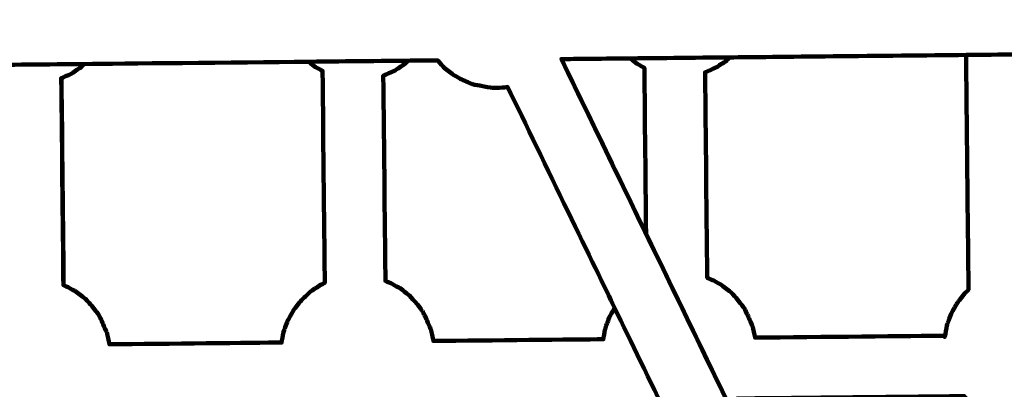
# Model space of a CAD drawing. Units: millimetres. Extents: x -9416 to 9720, y -4821 to 4821.
# Drawn here: x 4988 to 5248, y 1205 to 1302 of the extents above; entities that cross this region are included whole.
import ezdxf
from ezdxf.lldxf.tags import DXFTag

# ---------------------------------------------------------------- set-up
doc = ezdxf.new("R2010")
doc.units = ezdxf.units.MM
doc.header["$MEASUREMENT"] = 0
doc.layers.add('layer 1', color=7, linetype='Continuous')
tags = doc.linetypes.add('New Line1', pattern=[6, 3.9, -2.1]).pattern_tags.tags
tags[6:7] = [DXFTag(74, 4), DXFTag(75, 0), DXFTag(340, '0'), DXFTag(46, 1.0), DXFTag(50, 0.0), DXFTag(44, 0.0), DXFTag(45, 0.0)]
tags[4:5] = [DXFTag(74, 4), DXFTag(75, 0), DXFTag(340, '0'), DXFTag(46, 1.0), DXFTag(50, 0.0), DXFTag(44, 0.0), DXFTag(45, 0.0)]

# ---------------------------------------------------------------- blocks, each defined once
blk = doc.blocks.new('ИК 0151Т-7')
at = {"layer": 'layer 1', "color": 250, "linetype": 'New Line1', "lineweight": 100}
blk.add_open_spline([(745.5374, 3214.7546), (745.5374, 3214.7546), (5588.2909, 3364.9064), (5588.2909, 3364.9064), (5588.2909, 3364.9064), (5863.448, 3693.6666), (6276.7925, 3902.8141), (6739.0391, 3902.8141), (6739.0391, 3902.8141), (7001.2928, 3902.8141), (7247.8272, 3835.512), (7462.313, 3717.2376), (7462.313, 3717.2376), (7609.9893, 3635.804), (8614.2204, 3029.7471), (8666.398, 2984.9593), (8666.398, 2984.9593), (8927.9537, 2760.4467), (9111.2707, 2447.3686), (9169.8424, 2092.228), (9169.8424, 2092.228), (9415.1931, 604.5808), (9719.6213, -1392.768), (8838.9388, -2702.9935), (8838.9388, -2702.9935), (7949.3413, -4026.4818), (6193.5112, -4820.653), (4659.6253, -4820.653), (4659.6253, -4820.653), (4139.0469, -4820.653), (2816.8732, -4639.8526), (2257.6009, -4518.9085), (2257.6009, -4518.9085), (1582.1911, -4372.8486), (1076.1487, -3771.9214), (1076.1487, -3052.8018), (1076.1487, -3052.8018), (1076.1487, -2939.1433), (1154.2403, -2224.2665), (1181.4361, -2038.5564), (1181.4361, -2038.5564), (1282.0908, -1351.228), (1848.891, -815.3247), (2550.5401, -762.1336), (2550.5401, -762.1336), (1402.2011, -833.0321), (-289.3229, -1097.3122), (-1584.2926, -1226.7253), (-1584.2926, -1226.7253), (-2726.7455, -1340.8965), (-4037.0344, -1325.1759), (-5167.1582, -1325.1759), (-5167.1582, -1325.1759), (-5322.4552, -1325.1759), (-5472.2358, -1301.5745), (-5613.1109, -1257.7631), (-5613.1109, -1257.7631), (-6164.7328, -1086.2124), (-7735.1298, -488.3253), (-8463.0467, -203.3763), (-8463.0467, -203.3763), (-9021.1869, 15.1125), (-9416.4739, 558.3592), (-9416.4739, 1193.93), (-9416.4739, 1193.93), (-9416.4739, 1544.4731), (-9416.4739, 1870.7429), (-9416.4739, 2221.2864), (-9416.4739, 2221.2864), (-9416.4739, 2872.1479), (-9001.9382, 3426.1896), (-8422.4835, 3633.795), (-8422.4835, 3633.795), (-7914.7505, 3815.7038), (-5327.672, 4744.9197), (-5168.4405, 4744.9197), (-5168.4405, 4744.9197), (-4550.1603, 4744.9197), (-3908.2676, 4821.0767), (-3257.9255, 4821.0767), (-3257.9255, 4821.0767), (-2942.0576, 4821.0767), (-2436.7737, 4697.113), (-2060.9278, 4516.5568), (-2060.9278, 4516.5568), (-1462.7914, 4229.2126), (244.4762, 3481.8012), (745.5374, 3214.7546)], degree=3, knots=[0, 0, 0, 0, 0.04347826, 0.04347826, 0.04347826, 0.04347827, 0.08695652, 0.08695652, 0.08695652, 0.08695653, 0.13043478, 0.13043478, 0.13043478, 0.13043479, 0.17391304, 0.17391304, 0.17391304, 0.17391305, 0.2173913, 0.2173913, 0.2173913, 0.21739131, 0.26086957, 0.26086957, 0.26086957, 0.26086958, 0.30434783, 0.30434783, 0.30434783, 0.30434784, 0.34782609, 0.34782609, 0.34782609, 0.3478261, 0.39130435, 0.39130435, 0.39130435, 0.39130436, 0.43478261, 0.43478261, 0.43478261, 0.43478262, 0.47826087, 0.47826087, 0.47826087, 0.47826088, 0.52173913, 0.52173913, 0.52173913, 0.52173914, 0.56521739, 0.56521739, 0.56521739, 0.5652174, 0.60869565, 0.60869565, 0.60869565, 0.60869566, 0.65217391, 0.65217391, 0.65217391, 0.65217392, 0.69565217, 0.69565217, 0.69565217, 0.69565218, 0.73913043, 0.73913043, 0.73913043, 0.73913044, 0.7826087, 0.7826087, 0.7826087, 0.78260871, 0.82608696, 0.82608696, 0.82608696, 0.82608697, 0.86956522, 0.86956522, 0.86956522, 0.86956523, 0.91304348, 0.91304348, 0.91304348, 0.91304349, 1, 1, 1, 1], dxfattribs=at)
at = {"layer": 'layer 1', "color": 250, "lineweight": 100}
for points, knots in [([(5447.018, 1131.0258), (5446.2886, 1131.0183), (5444.1006, 1130.9957), (5442.6419, 1130.9807), (5442.6419, 1130.9807), (5442.4472, 1131.911), (5442.1552, 1133.3063), (5442.0578, 1133.7714), (5442.0578, 1133.7714), (5441.9148, 1134.103), (5441.4856, 1135.0977), (5441.1994, 1135.7608), (5441.1994, 1135.7608), (5440.9787, 1136.2464), (5440.3166, 1137.7033), (5439.8752, 1138.6745), (5439.8752, 1138.6745), (5439.5565, 1139.0822), (5438.6005, 1140.3053), (5437.9631, 1141.1207), (5437.9631, 1141.1207), (5437.6906, 1141.4201), (5436.8733, 1142.3185), (5436.3283, 1142.9174), (5436.3283, 1142.9174), (5435.9157, 1143.2377), (5434.6779, 1144.1984), (5433.8527, 1144.8389), (5433.8527, 1144.8389), (5433.5009, 1145.0368), (5432.4452, 1145.6305), (5431.7414, 1146.0263), (5431.7414, 1146.0263), (5431.2665, 1146.2348), (5429.8417, 1146.8601), (5428.8918, 1147.2769), (5428.8918, 1147.2769), (5428.5092, 1147.3474), (5427.3612, 1147.5587), (5426.5959, 1147.6997), (5426.5959, 1147.6997), (5426.3346, 1147.7467), (5425.5506, 1147.8876), (5425.028, 1147.9816), (5425.028, 1147.9816), (5424.928, 1157.6793), (5424.7781, 1172.2257), (5424.7281, 1177.0745), (5424.7281, 1177.0745), (5420.7755, 1185.2402), (5408.9176, 1209.7373), (5401.0124, 1226.0686), (5401.0124, 1226.0686), (5396.2881, 1235.8284), (5382.1153, 1265.1077), (5372.6666, 1284.6273), (5372.6666, 1284.6273), (5372.4524, 1284.6186), (5371.8102, 1284.5927), (5371.382, 1284.5754), (5371.382, 1284.5754), (5370.8856, 1284.6647), (5369.3964, 1284.9325), (5368.4035, 1285.111), (5368.4035, 1285.111), (5368.0209, 1285.1815), (5366.8729, 1285.3929), (5366.1076, 1285.5338), (5366.1076, 1285.5338), (5365.6327, 1285.7422), (5364.2079, 1286.3675), (5363.258, 1286.7844), (5363.258, 1286.7844), (5362.9061, 1286.9822), (5361.8505, 1287.5759), (5361.1467, 1287.9716), (5361.1467, 1287.9716), (5360.7341, 1288.2919), (5359.4963, 1289.2527), (5358.6711, 1289.8933), (5358.6711, 1289.8933), (5358.3986, 1290.1927), (5357.5813, 1291.0911), (5357.0363, 1291.69), (5357.0363, 1291.69), (5356.7234, 1292.0903), (5355.7847, 1293.2912), (5355.1589, 1294.0918), (5355.1589, 1294.0918), (5351.3107, 1294.0522), (5345.5384, 1293.9928), (5343.6143, 1293.973), (5343.6143, 1293.973), (5335.5318, 1293.8898), (5323.4081, 1293.765), (5319.3668, 1293.7234), (5319.3668, 1293.7234), (5301.4784, 1293.5394), (5274.6458, 1293.2632), (5265.7016, 1293.1712), (5265.7016, 1293.1712), (5256.4096, 1293.0756), (5242.4716, 1292.9321), (5237.8255, 1292.8843), (5237.8255, 1292.8843), (5217.0829, 1292.6709), (5185.9689, 1292.3507), (5175.5976, 1292.2439), (5175.5976, 1292.2439), (5166.8128, 1292.1535), (5153.6355, 1292.0179), (5149.243, 1291.9727), (5149.243, 1291.9727), (5143.217, 1291.9107), (5134.178, 1291.8177), (5131.1649, 1291.7867), (5131.1649, 1291.7867), (5131.1574, 1291.7866), (5131.1461, 1291.7865), (5131.142, 1291.7865), (5131.142, 1291.7865), (5167.5043, 1216.6556), (5222.0478, 1103.9593), (5240.2289, 1066.3939), (5240.2289, 1066.3939), (5240.2289, 1066.3939), (5240.1595, 1066.6227), (5240.1595, 1066.6227), (5240.1595, 1066.6227), (5236.4445, 1074.2973), (5225.2994, 1097.321), (5217.8694, 1112.6701), (5217.8694, 1112.6701), (5216.5851, 1115.3232), (5212.7323, 1123.2824), (5210.1638, 1128.5886)], [0, 0, 0, 0, 0.02857143, 0.02857143, 0.02857143, 0.02857144, 0.05714286, 0.05714286, 0.05714286, 0.05714287, 0.08571429, 0.08571429, 0.08571429, 0.0857143, 0.11428571, 0.11428571, 0.11428571, 0.11428572, 0.14285714, 0.14285714, 0.14285714, 0.14285715, 0.17142857, 0.17142857, 0.17142857, 0.17142858, 0.2, 0.2, 0.2, 0.20000001, 0.22857143, 0.22857143, 0.22857143, 0.22857144, 0.25714286, 0.25714286, 0.25714286, 0.25714287, 0.28571429, 0.28571429, 0.28571429, 0.2857143, 0.31428571, 0.31428571, 0.31428571, 0.31428572, 0.34285714, 0.34285714, 0.34285714, 0.34285715, 0.37142857, 0.37142857, 0.37142857, 0.37142858, 0.4, 0.4, 0.4, 0.40000001, 0.42857143, 0.42857143, 0.42857143, 0.42857144, 0.45714286, 0.45714286, 0.45714286, 0.45714287, 0.48571429, 0.48571429, 0.48571429, 0.4857143, 0.51428571, 0.51428571, 0.51428571, 0.51428572, 0.54285714, 0.54285714, 0.54285714, 0.54285715, 0.57142857, 0.57142857, 0.57142857, 0.57142858, 0.6, 0.6, 0.6, 0.60000001, 0.62857143, 0.62857143, 0.62857143, 0.62857144, 0.65714286, 0.65714286, 0.65714286, 0.65714287, 0.68571429, 0.68571429, 0.68571429, 0.6857143, 0.71428571, 0.71428571, 0.71428571, 0.71428572, 0.74285714, 0.74285714, 0.74285714, 0.74285715, 0.77142857, 0.77142857, 0.77142857, 0.77142858, 0.8, 0.8, 0.8, 0.80000001, 0.82857143, 0.82857143, 0.82857143, 0.82857144, 0.85714286, 0.85714286, 0.85714286, 0.85714287, 0.88571429, 0.88571429, 0.88571429, 0.8857143, 0.91428571, 0.91428571, 0.91428571, 0.91428572, 0.94285714, 0.94285714, 0.94285714, 0.94285715, 1, 1, 1, 1]), ([(5175.5978, 1292.2441), (5175.3021, 1291.9684), (5174.8585, 1291.5549), (5174.7107, 1291.4171), (5174.7107, 1291.4171), (5173.8212, 1290.8209), (5172.4869, 1289.9267), (5172.0422, 1289.6286), (5172.0422, 1289.6286), (5171.0967, 1289.2045), (5169.6785, 1288.5684), (5169.2058, 1288.3564), (5169.2058, 1288.3564), (5169.1744, 1288.3487), (5169.0801, 1288.3257), (5169.017, 1288.3103), (5169.017, 1288.3103), (5169.1102, 1279.2762), (5169.39, 1252.174), (5169.5766, 1234.1057), (5169.5766, 1234.1057), (5170.1438, 1233.8569), (5170.9945, 1233.4835), (5171.278, 1233.3591), (5171.278, 1233.3591), (5171.9821, 1232.9633), (5173.0383, 1232.3696), (5173.3903, 1232.1717), (5173.3903, 1232.1717), (5174.2154, 1231.5312), (5175.4529, 1230.5704), (5175.8654, 1230.2502), (5175.8654, 1230.2502), (5176.4102, 1229.6513), (5177.2273, 1228.7529), (5177.4997, 1228.4534), (5177.4997, 1228.4534), (5178.1373, 1227.6381), (5179.0936, 1226.415), (5179.4123, 1226.0073), (5179.4123, 1226.0073), (5179.8537, 1225.036), (5180.5158, 1223.5792), (5180.7365, 1223.0936), (5180.7365, 1223.0936), (5181.0227, 1222.4304), (5181.4519, 1221.4358), (5181.5949, 1221.1042), (5181.5949, 1221.1042), (5181.6926, 1220.6377), (5181.9854, 1219.2384), (5182.1808, 1218.3052), (5182.1808, 1218.3052), (5198.8811, 1218.477), (5223.9315, 1218.7348), (5232.2816, 1218.8207), (5232.2816, 1218.8207), (5232.2816, 1218.8207), (5232.2238, 1218.5012), (5232.2238, 1218.5012), (5232.2238, 1218.5012), (5232.2335, 1218.5544), (5232.2623, 1218.7143), (5232.2815, 1218.8208), (5232.2815, 1218.8208), (5232.3635, 1219.2755), (5232.6096, 1220.6393), (5232.7736, 1221.5485), (5232.7736, 1221.5485), (5232.9558, 1222.0504), (5233.5022, 1223.5561), (5233.8664, 1224.5599), (5233.8664, 1224.5599), (5234.1324, 1225.0364), (5234.9302, 1226.4661), (5235.4621, 1227.4193), (5235.4621, 1227.4193), (5235.8015, 1227.8522), (5236.8195, 1229.1509), (5237.4983, 1230.0168), (5237.4983, 1230.0168), (5237.6593, 1230.167), (5238.1423, 1230.6174), (5238.4643, 1230.9179), (5238.4643, 1230.9179), (5238.2512, 1251.5733), (5237.9315, 1282.5562), (5237.8249, 1292.8838)], [0, 0, 0, 0, 0.04347826, 0.04347826, 0.04347826, 0.04347827, 0.08695652, 0.08695652, 0.08695652, 0.08695653, 0.13043478, 0.13043478, 0.13043478, 0.13043479, 0.17391304, 0.17391304, 0.17391304, 0.17391305, 0.2173913, 0.2173913, 0.2173913, 0.21739131, 0.26086957, 0.26086957, 0.26086957, 0.26086958, 0.30434783, 0.30434783, 0.30434783, 0.30434784, 0.34782609, 0.34782609, 0.34782609, 0.3478261, 0.39130435, 0.39130435, 0.39130435, 0.39130436, 0.43478261, 0.43478261, 0.43478261, 0.43478262, 0.47826087, 0.47826087, 0.47826087, 0.47826088, 0.52173913, 0.52173913, 0.52173913, 0.52173914, 0.56521739, 0.56521739, 0.56521739, 0.5652174, 0.60869565, 0.60869565, 0.60869565, 0.60869566, 0.65217391, 0.65217391, 0.65217391, 0.65217392, 0.69565217, 0.69565217, 0.69565217, 0.69565218, 0.73913043, 0.73913043, 0.73913043, 0.73913044, 0.7826087, 0.7826087, 0.7826087, 0.78260871, 0.82608696, 0.82608696, 0.82608696, 0.82608697, 0.86956522, 0.86956522, 0.86956522, 0.86956523, 0.91304348, 0.91304348, 0.91304348, 0.91304349, 1, 1, 1, 1]), ([(4955.6281, 1125.9695), (4958.1967, 1120.6634), (4962.0496, 1112.7042), (4963.3339, 1110.0511), (4963.3339, 1110.0511), (4970.7645, 1094.7013), (4981.9104, 1071.6765), (4985.6257, 1064.0015), (4985.6257, 1064.0015), (4985.6257, 1064.0015), (4985.6266, 1063.9151), (4985.6266, 1063.9151), (4985.6266, 1063.9151), (4968.0252, 1100.2814), (4915.221, 1209.3804), (4880.0183, 1282.1131), (4880.0183, 1282.1131), (4880.0212, 1282.1158), (4880.0292, 1282.1233), (4880.0346, 1282.1284), (4880.0346, 1282.1284), (4880.2299, 1282.3104), (4880.8157, 1282.8566), (4881.2063, 1283.2207), (4881.2063, 1283.2207), (4881.5455, 1283.6536), (4882.5634, 1284.9523), (4883.2419, 1285.8182), (4883.2419, 1285.8182), (4883.5079, 1286.2947), (4884.3057, 1287.7244), (4884.8376, 1288.6776), (4884.8376, 1288.6776), (4884.8725, 1288.7736), (4884.9771, 1289.0618), (4885.047, 1289.2539), (4885.047, 1289.2539), (4885.6851, 1289.2605), (4887.5992, 1289.2802), (4888.8753, 1289.2933), (4888.8753, 1289.2933), (4893.2767, 1289.3386), (4906.4809, 1289.4745), (4915.2838, 1289.5651), (4915.2838, 1289.5651), (4925.9103, 1289.6745), (4957.7899, 1290.0025), (4979.0429, 1290.2212), (4979.0429, 1290.2212), (4983.4339, 1290.2664), (4996.6067, 1290.402), (5005.3885, 1290.4924), (5005.3885, 1290.4924), (5015.2383, 1290.5937), (5044.7878, 1290.8978), (5064.4874, 1291.1005), (5064.4874, 1291.1005), (5068.8711, 1291.1456), (5082.0222, 1291.281), (5090.7896, 1291.3712), (5090.7896, 1291.3712), (5092.075, 1291.3844), (5095.9312, 1291.4241), (5098.5021, 1291.4505), (5098.5021, 1291.4505), (5098.5437, 1291.3975), (5098.6059, 1291.3179), (5098.6267, 1291.2913), (5098.6267, 1291.2913), (5099.1714, 1290.6924), (5099.9886, 1289.794), (5100.261, 1289.4946), (5100.261, 1289.4946), (5101.086, 1288.854), (5102.3235, 1287.8932), (5102.7361, 1287.5729), (5102.7361, 1287.5729), (5103.4402, 1287.1772), (5104.4963, 1286.5836), (5104.8484, 1286.3857), (5104.8484, 1286.3857), (5105.7982, 1285.9688), (5107.223, 1285.3435), (5107.698, 1285.1351), (5107.698, 1285.1351), (5108.4631, 1284.9942), (5109.6108, 1284.7828), (5109.9934, 1284.7124), (5109.9934, 1284.7124), (5110.9862, 1284.5338), (5112.4755, 1284.266), (5112.9719, 1284.1767), (5112.9719, 1284.1767), (5114.0246, 1284.2192), (5115.6037, 1284.283), (5116.1301, 1284.3043), (5116.1301, 1284.3043), (5116.399, 1284.3591), (5116.8022, 1284.4415), (5116.9372, 1284.4691), (5116.9372, 1284.4691), (5126.3451, 1265.0339), (5140.4571, 1235.881), (5145.1611, 1226.1634), (5145.1611, 1226.1634), (5153.5048, 1208.9268), (5166.0204, 1183.0718), (5170.1922, 1174.4534), (5170.1922, 1174.4534), (5170.2418, 1169.651), (5170.3905, 1155.2438), (5170.4899, 1145.6389), (5170.4899, 1145.6389), (5170.9686, 1145.5508), (5171.6863, 1145.4186), (5171.9255, 1145.3746), (5171.9255, 1145.3746), (5172.8754, 1144.9577), (5174.3002, 1144.3324), (5174.7751, 1144.124), (5174.7751, 1144.124), (5175.4792, 1143.7282), (5176.5354, 1143.1345), (5176.8874, 1142.9366), (5176.8874, 1142.9366), (5177.7125, 1142.2961), (5178.95, 1141.3353), (5179.3625, 1141.0151), (5179.3625, 1141.0151), (5179.9073, 1140.4162), (5180.7244, 1139.5178), (5180.9968, 1139.2183), (5180.9968, 1139.2183), (5181.6343, 1138.4029), (5182.5906, 1137.1799), (5182.9094, 1136.7722), (5182.9094, 1136.7722), (5183.3508, 1135.8009), (5184.0129, 1134.3441), (5184.2336, 1133.8585), (5184.2336, 1133.8585), (5184.5197, 1133.1953), (5184.9489, 1132.2007), (5185.092, 1131.8691), (5185.092, 1131.8691), (5185.1994, 1131.3558), (5185.5217, 1129.816), (5185.7365, 1128.7895), (5185.7365, 1128.7895), (5185.7385, 1128.7142), (5185.7443, 1128.4882), (5185.7481, 1128.3375), (5185.7481, 1128.3375), (5185.7481, 1128.3375), (5185.7365, 1128.7895), (5185.7365, 1128.7895), (5185.7365, 1128.7895), (5185.7373, 1128.6388), (5185.7385, 1128.4127), (5185.739, 1128.3373), (5185.739, 1128.3373), (5185.7422, 1128.3373), (5185.7467, 1128.3374), (5185.7482, 1128.3374), (5185.7482, 1128.3374), (5187.9928, 1128.3605), (5191.3598, 1128.3951), (5192.4821, 1128.4067)], [0, 0, 0, 0, 0.02325581, 0.02325581, 0.02325581, 0.02325582, 0.04651163, 0.04651163, 0.04651163, 0.04651164, 0.06976744, 0.06976744, 0.06976744, 0.06976745, 0.09302326, 0.09302326, 0.09302326, 0.09302327, 0.11627907, 0.11627907, 0.11627907, 0.11627908, 0.13953488, 0.13953488, 0.13953488, 0.13953489, 0.1627907, 0.1627907, 0.1627907, 0.16279071, 0.18604651, 0.18604651, 0.18604651, 0.18604652, 0.20930233, 0.20930233, 0.20930233, 0.20930234, 0.23255814, 0.23255814, 0.23255814, 0.23255815, 0.25581395, 0.25581395, 0.25581395, 0.25581396, 0.27906977, 0.27906977, 0.27906977, 0.27906978, 0.30232558, 0.30232558, 0.30232558, 0.30232559, 0.3255814, 0.3255814, 0.3255814, 0.32558141, 0.34883721, 0.34883721, 0.34883721, 0.34883722, 0.37209302, 0.37209302, 0.37209302, 0.37209303, 0.39534884, 0.39534884, 0.39534884, 0.39534885, 0.41860465, 0.41860465, 0.41860465, 0.41860466, 0.44186047, 0.44186047, 0.44186047, 0.44186048, 0.46511628, 0.46511628, 0.46511628, 0.46511629, 0.48837209, 0.48837209, 0.48837209, 0.4883721, 0.51162791, 0.51162791, 0.51162791, 0.51162792, 0.53488372, 0.53488372, 0.53488372, 0.53488373, 0.55813953, 0.55813953, 0.55813953, 0.55813954, 0.58139535, 0.58139535, 0.58139535, 0.58139536, 0.60465116, 0.60465116, 0.60465116, 0.60465117, 0.62790698, 0.62790698, 0.62790698, 0.62790699, 0.65116279, 0.65116279, 0.65116279, 0.6511628, 0.6744186, 0.6744186, 0.6744186, 0.67441861, 0.69767442, 0.69767442, 0.69767442, 0.69767443, 0.72093023, 0.72093023, 0.72093023, 0.72093024, 0.74418605, 0.74418605, 0.74418605, 0.74418606, 0.76744186, 0.76744186, 0.76744186, 0.76744187, 0.79069767, 0.79069767, 0.79069767, 0.79069768, 0.81395349, 0.81395349, 0.81395349, 0.8139535, 0.8372093, 0.8372093, 0.8372093, 0.83720931, 0.86046512, 0.86046512, 0.86046512, 0.86046513, 0.88372093, 0.88372093, 0.88372093, 0.88372094, 0.90697674, 0.90697674, 0.90697674, 0.90697675, 0.93023256, 0.93023256, 0.93023256, 0.93023257, 0.95348837, 0.95348837, 0.95348837, 0.95348838, 1, 1, 1, 1]), ([(5005.3885, 1290.4924), (5005.0942, 1290.218), (5004.6527, 1289.8064), (5004.5056, 1289.6693), (5004.5056, 1289.6693), (5003.6161, 1289.0731), (5002.2819, 1288.1789), (5001.8371, 1287.8808), (5001.8371, 1287.8808), (5000.9995, 1287.5051), (4999.7432, 1286.9416), (4999.3244, 1286.7538), (4999.3244, 1286.7538), (4999.2165, 1286.7054), (4999.0546, 1286.6328), (4999.0007, 1286.6086)], [0, 0, 0, 0, 0.2, 0.2, 0.2, 0.20000001, 0.4, 0.4, 0.4, 0.40000001, 0.6, 0.6, 0.6, 0.60000001, 1, 1, 1, 1]), ([(5064.487, 1291.1005), (5065.0912, 1290.6315), (5065.9974, 1289.9278), (5066.2995, 1289.6933), (5066.2995, 1289.6933), (5066.9193, 1289.345), (5067.8489, 1288.8224), (5068.1588, 1288.6483), (5068.1588, 1288.6483), (5068.3514, 1270.0073), (5068.6402, 1242.0458), (5068.7364, 1232.7253), (5068.7364, 1232.7253), (5068.3731, 1232.5623), (5067.8283, 1232.318), (5067.6467, 1232.2365), (5067.6467, 1232.2365), (5066.7572, 1231.6404), (5065.423, 1230.7461), (5064.9782, 1230.4481), (5064.9782, 1230.4481), (5064.1788, 1229.7027), (5062.9795, 1228.5848), (5062.5798, 1228.2121), (5062.5798, 1228.2121), (5061.9013, 1227.3463), (5060.8834, 1226.0475), (5060.5442, 1225.6146), (5060.5442, 1225.6146), (5060.0123, 1224.6614), (5059.2144, 1223.2318), (5058.9485, 1222.7552), (5058.9485, 1222.7552), (5058.584, 1221.7514), (5058.0374, 1220.2457), (5057.8552, 1219.7438), (5057.8552, 1219.7438), (5057.6916, 1218.8362), (5057.4461, 1217.4746), (5057.3643, 1217.0208), (5057.3643, 1217.0208), (5049.7991, 1216.9429), (5027.1052, 1216.7094), (5011.9759, 1216.5538), (5011.9759, 1216.5538), (5011.7804, 1217.488), (5011.4871, 1218.8891), (5011.3894, 1219.3561), (5011.3894, 1219.3561), (5011.2463, 1219.6877), (5010.8171, 1220.6824), (5010.531, 1221.3455), (5010.531, 1221.3455), (5010.3103, 1221.8311), (5009.6482, 1223.288), (5009.2068, 1224.2592), (5009.2068, 1224.2592), (5008.888, 1224.6669), (5007.9317, 1225.89), (5007.2942, 1226.7054), (5007.2942, 1226.7054), (5007.0218, 1227.0049), (5006.2046, 1227.9032), (5005.6599, 1228.5021), (5005.6599, 1228.5021), (5005.2474, 1228.8224), (5004.0098, 1229.7832), (5003.1848, 1230.4237), (5003.1848, 1230.4237), (5002.8327, 1230.6216), (5001.7766, 1231.2152), (5001.0725, 1231.611), (5001.0725, 1231.611), (5000.8751, 1231.6976), (5000.283, 1231.9575), (4999.8883, 1232.1307), (4999.8883, 1232.1307), (4999.8772, 1232.1356), (4999.8439, 1232.1502), (4999.8217, 1232.16), (4999.8217, 1232.16), (4999.7295, 1241.2548), (4999.4528, 1268.5391), (4999.2684, 1286.7287), (4999.2684, 1286.7287), (4999.2684, 1286.7287), (4999.324, 1286.7536), (4999.324, 1286.7536), (4999.324, 1286.7536), (4999.418, 1277.6498), (4999.7002, 1250.3386), (4999.8883, 1232.1311)], [0, 0, 0, 0, 0.04166667, 0.04166667, 0.04166667, 0.04166668, 0.08333333, 0.08333333, 0.08333333, 0.08333334, 0.125, 0.125, 0.125, 0.12500001, 0.16666667, 0.16666667, 0.16666667, 0.16666668, 0.20833333, 0.20833333, 0.20833333, 0.20833334, 0.25, 0.25, 0.25, 0.25000001, 0.29166667, 0.29166667, 0.29166667, 0.29166668, 0.33333333, 0.33333333, 0.33333333, 0.33333334, 0.375, 0.375, 0.375, 0.37500001, 0.41666667, 0.41666667, 0.41666667, 0.41666668, 0.45833333, 0.45833333, 0.45833333, 0.45833334, 0.5, 0.5, 0.5, 0.50000001, 0.54166667, 0.54166667, 0.54166667, 0.54166668, 0.58333333, 0.58333333, 0.58333333, 0.58333334, 0.625, 0.625, 0.625, 0.62500001, 0.66666667, 0.66666667, 0.66666667, 0.66666668, 0.70833333, 0.70833333, 0.70833333, 0.70833334, 0.75, 0.75, 0.75, 0.75000001, 0.79166667, 0.79166667, 0.79166667, 0.79166668, 0.83333333, 0.83333333, 0.83333333, 0.83333334, 0.875, 0.875, 0.875, 0.87500001, 0.91666667, 0.91666667, 0.91666667, 0.91666668, 1, 1, 1, 1]), ([(5090.7895, 1291.3713), (5090.5018, 1291.1031), (5090.0703, 1290.7008), (5089.9265, 1290.5667), (5089.9265, 1290.5667), (5089.037, 1289.9706), (5087.7028, 1289.0763), (5087.258, 1288.7783), (5087.258, 1288.7783), (5086.3125, 1288.3542), (5084.8943, 1287.7181), (5084.4216, 1287.5061), (5084.4216, 1287.5061), (5084.3799, 1287.4959), (5084.255, 1287.4654), (5084.1716, 1287.445), (5084.1716, 1287.445), (5084.358, 1269.3908), (5084.6377, 1242.3095), (5084.7309, 1233.2822), (5084.7309, 1233.2822), (5085.3182, 1233.0243), (5086.1992, 1232.6376), (5086.4929, 1232.5087), (5086.4929, 1232.5087), (5087.197, 1232.1129), (5088.2531, 1231.5193), (5088.6052, 1231.3214), (5088.6052, 1231.3214), (5089.4302, 1230.6809), (5090.6678, 1229.7201), (5091.0803, 1229.3999), (5091.0803, 1229.3999), (5091.625, 1228.8009), (5092.4422, 1227.9026), (5092.7146, 1227.6031), (5092.7146, 1227.6031), (5093.3521, 1226.7877), (5094.3084, 1225.5646), (5094.6272, 1225.1569), (5094.6272, 1225.1569), (5095.0686, 1224.1857), (5095.7307, 1222.7289), (5095.9514, 1222.2432), (5095.9514, 1222.2432), (5096.2375, 1221.5801), (5096.6667, 1220.5854), (5096.8098, 1220.2539), (5096.8098, 1220.2539), (5096.9082, 1219.7837), (5097.2034, 1218.3731), (5097.4003, 1217.4327), (5097.4003, 1217.4327), (5112.3181, 1217.5863), (5134.6946, 1217.8165), (5142.1535, 1217.8933), (5142.1535, 1217.8933), (5142.2346, 1218.3434), (5142.4781, 1219.6939), (5142.6403, 1220.5942), (5142.6403, 1220.5942), (5142.8226, 1221.0961), (5143.3692, 1222.6018), (5143.7336, 1223.6055), (5143.7336, 1223.6055), (5143.9715, 1224.0319), (5144.6853, 1225.3109), (5145.1612, 1226.1636)], [0, 0, 0, 0, 0.05555556, 0.05555556, 0.05555556, 0.05555557, 0.11111111, 0.11111111, 0.11111111, 0.11111112, 0.16666667, 0.16666667, 0.16666667, 0.16666668, 0.22222222, 0.22222222, 0.22222222, 0.22222223, 0.27777778, 0.27777778, 0.27777778, 0.27777779, 0.33333333, 0.33333333, 0.33333333, 0.33333334, 0.38888889, 0.38888889, 0.38888889, 0.3888889, 0.44444444, 0.44444444, 0.44444444, 0.44444445, 0.5, 0.5, 0.5, 0.50000001, 0.55555556, 0.55555556, 0.55555556, 0.55555557, 0.61111111, 0.61111111, 0.61111111, 0.61111112, 0.66666667, 0.66666667, 0.66666667, 0.66666668, 0.72222222, 0.72222222, 0.72222222, 0.72222223, 0.77777778, 0.77777778, 0.77777778, 0.77777779, 0.83333333, 0.83333333, 0.83333333, 0.83333334, 0.88888889, 0.88888889, 0.88888889, 0.8888889, 1, 1, 1, 1]), ([(5149.243, 1291.9727), (5149.8566, 1291.4964), (5150.7769, 1290.7818), (5151.0837, 1290.5436), (5151.0837, 1290.5436), (5151.7243, 1290.1836), (5152.6852, 1289.6435), (5153.0056, 1289.4634), (5153.0056, 1289.4634), (5153.0808, 1282.1754), (5153.3065, 1260.3111), (5153.457, 1245.735), (5153.457, 1245.735), (5160.8029, 1230.5596), (5171.8218, 1207.7965), (5175.4947, 1200.2088), (5175.4947, 1200.2088), (5187.0511, 1176.3354), (5204.3856, 1140.5253), (5210.1638, 1128.5886), (5210.1638, 1128.5886), (5218.6836, 1128.6763), (5231.4632, 1128.8078), (5235.7231, 1128.8516), (5235.7231, 1128.8516), (5235.7224, 1128.9901), (5235.7213, 1129.1978), (5235.7209, 1129.267), (5235.7209, 1129.267), (5235.8125, 1129.7749), (5236.0875, 1131.2986), (5236.2707, 1132.3144), (5236.2707, 1132.3144), (5236.4528, 1132.8163), (5236.9992, 1134.322), (5237.3635, 1135.3258), (5237.3635, 1135.3258), (5237.6294, 1135.8023), (5238.4273, 1137.232), (5238.9592, 1138.1851), (5238.9592, 1138.1851), (5239.0352, 1138.2821), (5239.2632, 1138.5729), (5239.4151, 1138.7668), (5239.4151, 1138.7668), (5239.1999, 1159.619), (5238.8772, 1190.8973), (5238.7696, 1201.3234), (5238.7696, 1201.3234), (5238.7518, 1201.3373), (5238.6981, 1201.3789), (5238.6623, 1201.4067), (5238.6623, 1201.4067), (5238.4397, 1201.6514), (5237.7718, 1202.3854), (5237.3266, 1202.8748), (5237.3266, 1202.8748), (5217.3895, 1202.6696), (5187.4838, 1202.3619), (5177.5152, 1202.2593), (5177.5152, 1202.2593), (5177.3534, 1202.0527), (5177.1108, 1201.7432), (5177.03, 1201.6401), (5177.03, 1201.6401), (5176.5182, 1201.163), (5175.7506, 1200.4474), (5175.4947, 1200.2088)], [0, 0, 0, 0, 0.05555556, 0.05555556, 0.05555556, 0.05555557, 0.11111111, 0.11111111, 0.11111111, 0.11111112, 0.16666667, 0.16666667, 0.16666667, 0.16666668, 0.22222222, 0.22222222, 0.22222222, 0.22222223, 0.27777778, 0.27777778, 0.27777778, 0.27777779, 0.33333333, 0.33333333, 0.33333333, 0.33333334, 0.38888889, 0.38888889, 0.38888889, 0.3888889, 0.44444444, 0.44444444, 0.44444444, 0.44444445, 0.5, 0.5, 0.5, 0.50000001, 0.55555556, 0.55555556, 0.55555556, 0.55555557, 0.61111111, 0.61111111, 0.61111111, 0.61111112, 0.66666667, 0.66666667, 0.66666667, 0.66666668, 0.72222222, 0.72222222, 0.72222222, 0.72222223, 0.77777778, 0.77777778, 0.77777778, 0.77777779, 0.83333333, 0.83333333, 0.83333333, 0.83333334, 0.88888889, 0.88888889, 0.88888889, 0.8888889, 1, 1, 1, 1])]:
    blk.add_open_spline(points, degree=3, knots=knots, dxfattribs=at)
for points in [[(5131.1648, 1291.7867), (5138.5955, 1276.4361), (5149.7416, 1253.4103), (5153.457, 1245.735)], [(5142.1139, 1217.6736), (5142.1418, 1217.8281), (5142.1267, 1217.7444), (5142.1139, 1217.6736)]]:
    blk.add_open_spline(points, degree=3, dxfattribs=at)

msp = doc.modelspace()

# ---------------------------------------------------------------- block references
msp.add_blockref('ИК 0151Т-7', (0, 0))

doc.saveas('drawing.dxf')
